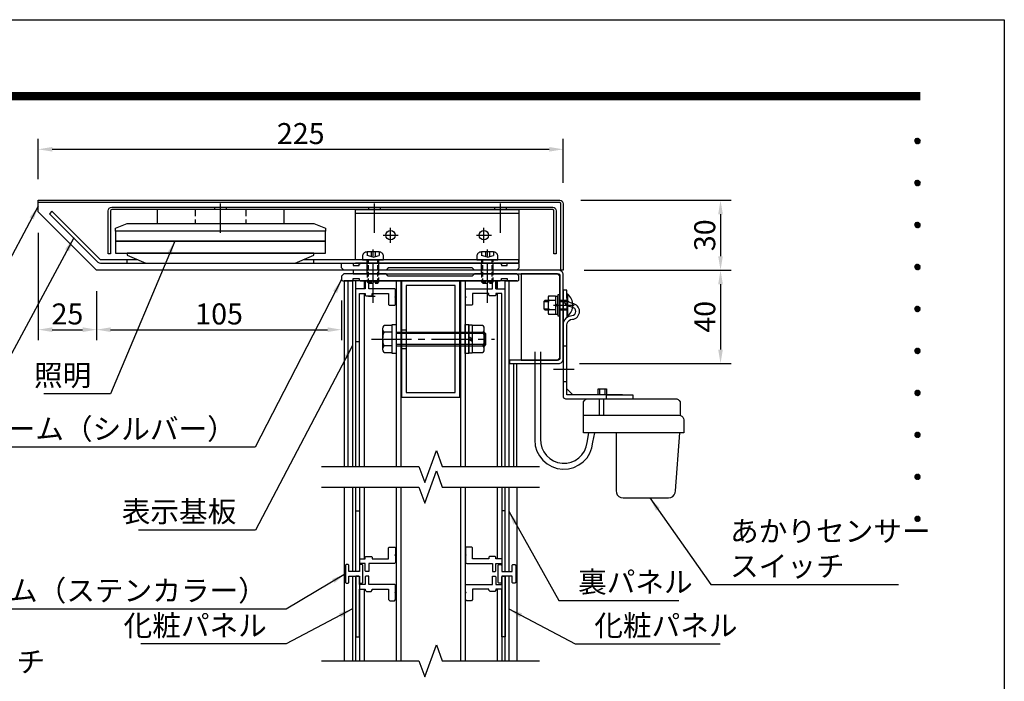
# Model space of a CAD drawing. Extents: x 0 to 8497, y 0 to 5940.
# Drawn here: x 5586 to 8400, y 4048 to 5940 of the extents above; entities that cross this region are included whole.
import ezdxf
from ezdxf.enums import TextEntityAlignment as Align

# ---------------------------------------------------------------- set-up
doc = ezdxf.new("R2010")
doc.units = 0
doc.header["$LTSCALE"] = 6
doc.linetypes.add('CENTER2', pattern=[28.575, 19.05, -3.175, 3.175, -3.175])
doc.linetypes.add('HIDDEN2', pattern=[4.7625, 3.175, -1.5875])
doc.layers.get('0').update_dxf_attribs({"linetype": 'CONTINUOUS'})
doc.layers.get('DEFPOINTS').update_dxf_attribs({"linetype": 'CONTINUOUS'})
for name, color, linetype in [('P001', 131, 'CONTINUOUS'), ('P003', 231, 'CONTINUOUS'), ('P004', 41, 'CONTINUOUS'), ('P005', 91, 'CONTINUOUS'), ('P006', 141, 'CONTINUOUS'), ('P007', 191, 'CONTINUOUS'), ('P008', 241, 'CONTINUOUS'), ('P010', 101, 'CONTINUOUS'), ('P015', 111, 'CONTINUOUS'), ('P019', 71, 'CONTINUOUS'), ('P020', 121, 'CONTINUOUS'), ('P903', 225, 'CONTINUOUS'), ('P905', 95, 'CONTINUOUS'), ('P907', 195, 'CONTINUOUS'), ('P908', 245, 'CONTINUOUS'), ('P910', 105, 'CONTINUOUS'), ('P919', 75, 'CONTINUOUS'), ('P920', 125, 'CONTINUOUS'), ('P_1CENTER', 2, 'CONTINUOUS'), ('P_2DIM', 6, 'CONTINUOUS'), ('P_3TEXT', 60, 'CONTINUOUS'), ('P_5DRAWFRAME', 104, 'CONTINUOUS')]:
    doc.layers.add(name, color=color, linetype=linetype)
doc.styles.add('BIGFONT', font='simplex.shx', dxfattribs={"bigfont": 'extfont2.shx'})
doc.dimstyles.new('DIMBIGFONT$0', dxfattribs={"dimscale": 12, "dimtxt": 3, "dimasz": 2, "dimexe": 1.5, "dimexo": 3, "dimgap": 0.75, "dimtad": 1, "dimdec": 1, "dimdsep": 46, "dimtxsty": 'BIGFONT', "dimcen": 0, "dimclrt": 230, "dimadec": 1, "dimazin": 2, "dimtfac": 0.6, "dimtdec": 1, "dimtofl": 0, "dimtmove": 2, "dimatfit": 3, "dimfxl": 0, "dimtvp": 1, "dimtolj": 1, "dimarcsym": 0})
doc.dimstyles.new('DIMBIGFONT$7', dxfattribs={"dimscale": 12, "dimtxt": 3, "dimasz": 2, "dimexe": 1.5, "dimexo": 3, "dimgap": 0.75, "dimtad": 1, "dimdec": 1, "dimdsep": 46, "dimtxsty": 'BIGFONT', "dimcen": 0, "dimclrt": 230, "dimadec": 1, "dimazin": 2, "dimtfac": 0.6, "dimtdec": 1, "dimtofl": 0, "dimtmove": 0, "dimatfit": 3, "dimfxl": 0, "dimtvp": 1, "dimtolj": 1, "dimarcsym": 0})

# ---------------------------------------------------------------- blocks, each defined once
blk = doc.blocks.new('DFP3')
at = {"color": 0}
for p, q in [((21.5, 286.6), (408, 286.6)), ((21.5, 286.55), (408, 286.55)), ((21.5, 286.5), (408, 286.5)), ((21.5, 286.45), (408, 286.45)), ((21.5, 286.4), (408, 286.4)), ((408, 286.35), (21.5, 286.35)), ((21.5, 286.3), (408, 286.3)), ((408, 286.25), (21.5, 286.25)), ((21.5, 286.2), (408, 286.2)), ((408, 286.15), (21.5, 286.15)), ((21.5, 286.1), (408, 286.1)), ((21.5, 286.05), (408, 286.05)), ((21.5, 286), (408, 286)), ((21.5, 285.95), (408, 285.95)), ((21.5, 285.9), (408, 285.9)), ((21.5, 285.85), (408, 285.85)), ((21.5, 285.8), (408, 285.8)), ((21.5, 285.75), (408, 285.75)), ((21.5, 285.7), (408, 285.7)), ((408, 285.65), (21.5, 285.65)), ((21.5, 285.6), (408, 285.6)), ((407.2, 279.65), (407.6, 280.05)), ((407.21, 279.73), (407.52, 280.04)), ((407.21, 279.58), (407.67, 280.04)), ((407.22, 279.53), (407.72, 280.03)), ((407.24, 279.48), (407.77, 280.01)), ((407.25, 279.84), (407.41, 280)), ((407.26, 279.43), (407.82, 279.99)), ((407.37, 279.98), (407.93, 279.42)), ((407.41, 280), (407.95, 279.46)), ((407.46, 280.03), (407.98, 279.51)), ((407.52, 280.04), (407.99, 279.57)), ((407.58, 280.05), (408, 279.63)), ((407.65, 280.05), (408, 279.7)), ((407.75, 280.02), (407.97, 279.8)), ((407.2, 279.65), (407.6, 279.25)), ((407.21, 279.72), (407.67, 279.26)), ((407.21, 279.57), (407.52, 279.26)), ((407.22, 279.77), (407.72, 279.27)), ((407.24, 279.82), (407.77, 279.29)), ((407.25, 279.46), (407.41, 279.3)), ((407.26, 279.87), (407.82, 279.31)), ((407.29, 279.39), (407.86, 279.96)), ((407.29, 279.91), (407.86, 279.34)), ((407.33, 279.94), (407.89, 279.38)), ((407.33, 279.36), (407.89, 279.92)), ((407.37, 279.32), (407.93, 279.88)), ((407.41, 279.3), (407.95, 279.84)), ((407.46, 279.27), (407.98, 279.79)), ((407.52, 279.26), (407.99, 279.73)), ((407.58, 279.25), (408, 279.67)), ((407.65, 279.25), (408, 279.6)), ((407.75, 279.28), (407.97, 279.5)), ((407.2, 273.65), (407.6, 274.05)), ((407.2, 273.65), (407.6, 273.25)), ((407.21, 273.73), (407.52, 274.04)), ((407.21, 273.58), (407.67, 274.04)), ((407.21, 273.72), (407.67, 273.26)), ((407.21, 273.57), (407.52, 273.26)), ((407.22, 273.53), (407.72, 274.03)), ((407.22, 273.77), (407.72, 273.27)), ((407.24, 273.48), (407.77, 274.01)), ((407.24, 273.82), (407.77, 273.29)), ((407.25, 273.84), (407.41, 274)), ((407.25, 273.46), (407.41, 273.3)), ((407.26, 273.43), (407.82, 273.99)), ((407.26, 273.87), (407.82, 273.31)), ((407.29, 273.39), (407.86, 273.96)), ((407.29, 273.91), (407.86, 273.34)), ((407.33, 273.94), (407.89, 273.38)), ((407.33, 273.36), (407.89, 273.92)), ((407.37, 273.98), (407.93, 273.42)), ((407.37, 273.32), (407.93, 273.88)), ((407.41, 274), (407.95, 273.46)), ((407.41, 273.3), (407.95, 273.84)), ((407.46, 274.03), (407.98, 273.51)), ((407.46, 273.27), (407.98, 273.79)), ((407.52, 274.04), (407.99, 273.57)), ((407.52, 273.26), (407.99, 273.73)), ((407.58, 274.05), (408, 273.63)), ((407.58, 273.25), (408, 273.67)), ((407.65, 274.05), (408, 273.7)), ((407.65, 273.25), (408, 273.6)), ((407.75, 274.02), (407.97, 273.8)), ((407.75, 273.28), (407.97, 273.5)), ((407.2, 267.65), (407.6, 268.05)), ((407.2, 267.65), (407.6, 267.25)), ((407.21, 267.73), (407.52, 268.04)), ((407.21, 267.58), (407.67, 268.04)), ((407.21, 267.72), (407.67, 267.26)), ((407.21, 267.57), (407.52, 267.26)), ((407.22, 267.53), (407.72, 268.03)), ((407.22, 267.77), (407.72, 267.27)), ((407.24, 267.48), (407.77, 268.01)), ((407.24, 267.82), (407.77, 267.29)), ((407.25, 267.84), (407.41, 268)), ((407.25, 267.46), (407.41, 267.3)), ((407.26, 267.43), (407.82, 267.99)), ((407.26, 267.87), (407.82, 267.31)), ((407.29, 267.39), (407.86, 267.96)), ((407.29, 267.91), (407.86, 267.34)), ((407.33, 267.94), (407.89, 267.38)), ((407.33, 267.36), (407.89, 267.92)), ((407.37, 267.98), (407.93, 267.42)), ((407.37, 267.32), (407.93, 267.88)), ((407.41, 268), (407.95, 267.46)), ((407.41, 267.3), (407.95, 267.84)), ((407.46, 268.03), (407.98, 267.51)), ((407.46, 267.27), (407.98, 267.79)), ((407.52, 268.04), (407.99, 267.57)), ((407.52, 267.26), (407.99, 267.73)), ((407.58, 268.05), (408, 267.63)), ((407.58, 267.25), (408, 267.67)), ((407.65, 268.05), (408, 267.7)), ((407.65, 267.25), (408, 267.6)), ((407.75, 268.02), (407.97, 267.8)), ((407.75, 267.28), (407.97, 267.5)), ((407.2, 261.65), (407.6, 262.05)), ((407.21, 261.73), (407.52, 262.04)), ((407.21, 261.58), (407.67, 262.04)), ((407.21, 261.72), (407.67, 261.26)), ((407.22, 261.53), (407.72, 262.03)), ((407.22, 261.77), (407.72, 261.27)), ((407.24, 261.48), (407.77, 262.01)), ((407.24, 261.82), (407.77, 261.29)), ((407.25, 261.84), (407.41, 262)), ((407.26, 261.43), (407.82, 261.99)), ((407.26, 261.87), (407.82, 261.31)), ((407.29, 261.39), (407.86, 261.96)), ((407.29, 261.91), (407.86, 261.34)), ((407.33, 261.94), (407.89, 261.38)), ((407.33, 261.36), (407.89, 261.92)), ((407.37, 261.98), (407.93, 261.42)), ((407.37, 261.32), (407.93, 261.88)), ((407.41, 262), (407.95, 261.46)), ((407.41, 261.3), (407.95, 261.84)), ((407.46, 262.03), (407.98, 261.51)), ((407.46, 261.27), (407.98, 261.79)), ((407.52, 262.04), (407.99, 261.57)), ((407.52, 261.26), (407.99, 261.73)), ((407.58, 262.05), (408, 261.63)), ((407.65, 262.05), (408, 261.7)), ((407.75, 262.02), (407.97, 261.8)), ((407.2, 261.65), (407.6, 261.25)), ((407.21, 261.57), (407.52, 261.26)), ((407.25, 261.46), (407.41, 261.3)), ((407.58, 261.25), (408, 261.67)), ((407.65, 261.25), (408, 261.6)), ((407.75, 261.28), (407.97, 261.5)), ((407.2, 255.65), (407.6, 256.05)), ((407.58, 256.05), (408, 255.63)), ((407.2, 255.65), (407.6, 255.25)), ((407.21, 255.73), (407.52, 256.04)), ((407.21, 255.58), (407.67, 256.04)), ((407.21, 255.72), (407.67, 255.26)), ((407.21, 255.57), (407.52, 255.26)), ((407.22, 255.53), (407.72, 256.03)), ((407.22, 255.77), (407.72, 255.27)), ((407.24, 255.48), (407.77, 256.01)), ((407.24, 255.82), (407.77, 255.29)), ((407.25, 255.84), (407.41, 256)), ((407.25, 255.46), (407.41, 255.3)), ((407.26, 255.43), (407.82, 255.99)), ((407.26, 255.87), (407.82, 255.31)), ((407.29, 255.39), (407.86, 255.96)), ((407.29, 255.91), (407.86, 255.34)), ((407.33, 255.94), (407.89, 255.38)), ((407.33, 255.36), (407.89, 255.92)), ((407.37, 255.98), (407.93, 255.42)), ((407.37, 255.32), (407.93, 255.88)), ((407.41, 256), (407.95, 255.46)), ((407.41, 255.3), (407.95, 255.84)), ((407.46, 256.03), (407.98, 255.51)), ((407.46, 255.27), (407.98, 255.79)), ((407.52, 256.04), (407.99, 255.57)), ((407.52, 255.26), (407.99, 255.73)), ((407.58, 255.25), (408, 255.67)), ((407.65, 256.05), (408, 255.7)), ((407.65, 255.25), (408, 255.6)), ((407.75, 256.02), (407.97, 255.8)), ((407.75, 255.28), (407.97, 255.5)), ((407.2, 249.65), (407.6, 250.05)), ((407.2, 249.65), (407.6, 249.25)), ((407.21, 249.73), (407.52, 250.04)), ((407.21, 249.58), (407.67, 250.04)), ((407.21, 249.72), (407.67, 249.26)), ((407.21, 249.57), (407.52, 249.26)), ((407.22, 249.53), (407.72, 250.03)), ((407.22, 249.77), (407.72, 249.27)), ((407.24, 249.48), (407.77, 250.01)), ((407.24, 249.82), (407.77, 249.29)), ((407.25, 249.84), (407.41, 250)), ((407.25, 249.46), (407.41, 249.3)), ((407.26, 249.43), (407.82, 249.99)), ((407.26, 249.87), (407.82, 249.31)), ((407.29, 249.39), (407.86, 249.96)), ((407.29, 249.91), (407.86, 249.34)), ((407.33, 249.94), (407.89, 249.38)), ((407.33, 249.36), (407.89, 249.92)), ((407.37, 249.98), (407.93, 249.42)), ((407.37, 249.32), (407.93, 249.88)), ((407.41, 250), (407.95, 249.46)), ((407.41, 249.3), (407.95, 249.84)), ((407.46, 250.03), (407.98, 249.51)), ((407.46, 249.27), (407.98, 249.79)), ((407.52, 250.04), (407.99, 249.57)), ((407.52, 249.26), (407.99, 249.73)), ((407.58, 250.05), (408, 249.63)), ((407.58, 249.25), (408, 249.67)), ((407.65, 250.05), (408, 249.7)), ((407.65, 249.25), (408, 249.6)), ((407.75, 250.02), (407.97, 249.8)), ((407.75, 249.28), (407.97, 249.5)), ((407.2, 243.65), (407.6, 244.05)), ((407.2, 243.65), (407.6, 243.25)), ((407.21, 243.73), (407.52, 244.04)), ((407.21, 243.58), (407.67, 244.04)), ((407.21, 243.72), (407.67, 243.26)), ((407.21, 243.57), (407.52, 243.26)), ((407.22, 243.53), (407.72, 244.03)), ((407.22, 243.77), (407.72, 243.27)), ((407.24, 243.48), (407.77, 244.01)), ((407.24, 243.82), (407.77, 243.29)), ((407.25, 243.84), (407.41, 244)), ((407.25, 243.46), (407.41, 243.3)), ((407.26, 243.43), (407.82, 243.99)), ((407.26, 243.87), (407.82, 243.31)), ((407.29, 243.39), (407.86, 243.96)), ((407.29, 243.91), (407.86, 243.34)), ((407.33, 243.94), (407.89, 243.38)), ((407.33, 243.36), (407.89, 243.92)), ((407.37, 243.98), (407.93, 243.42)), ((407.37, 243.32), (407.93, 243.88)), ((407.41, 244), (407.95, 243.46)), ((407.41, 243.3), (407.95, 243.84)), ((407.46, 244.03), (407.98, 243.51)), ((407.46, 243.27), (407.98, 243.79)), ((407.52, 244.04), (407.99, 243.57)), ((407.52, 243.26), (407.99, 243.73)), ((407.58, 244.05), (408, 243.63)), ((407.58, 243.25), (408, 243.67)), ((407.65, 244.05), (408, 243.7)), ((407.65, 243.25), (408, 243.6)), ((407.75, 244.02), (407.97, 243.8)), ((407.75, 243.28), (407.97, 243.5)), ((407.2, 237.65), (407.6, 238.05)), ((407.21, 237.73), (407.52, 238.04)), ((407.21, 237.58), (407.67, 238.04)), ((407.22, 237.53), (407.72, 238.03)), ((407.22, 237.77), (407.72, 237.27)), ((407.24, 237.48), (407.77, 238.01)), ((407.24, 237.82), (407.77, 237.29)), ((407.25, 237.84), (407.41, 238)), ((407.26, 237.43), (407.82, 237.99)), ((407.26, 237.87), (407.82, 237.31)), ((407.29, 237.39), (407.86, 237.96)), ((407.29, 237.91), (407.86, 237.34)), ((407.33, 237.94), (407.89, 237.38)), ((407.33, 237.36), (407.89, 237.92)), ((407.37, 237.98), (407.93, 237.42)), ((407.37, 237.32), (407.93, 237.88)), ((407.41, 238), (407.95, 237.46)), ((407.41, 237.3), (407.95, 237.84)), ((407.46, 238.03), (407.98, 237.51)), ((407.46, 237.27), (407.98, 237.79)), ((407.52, 238.04), (407.99, 237.57)), ((407.58, 238.05), (408, 237.63)), ((407.65, 238.05), (408, 237.7)), ((407.75, 238.02), (407.97, 237.8)), ((407.2, 237.65), (407.6, 237.25)), ((407.21, 237.72), (407.67, 237.26)), ((407.21, 237.57), (407.52, 237.26)), ((407.25, 237.46), (407.41, 237.3)), ((407.52, 237.26), (407.99, 237.73)), ((407.58, 237.25), (408, 237.67)), ((407.65, 237.25), (408, 237.6)), ((407.75, 237.28), (407.97, 237.5)), ((407.2, 231.65), (407.6, 232.05)), ((407.2, 231.65), (407.6, 231.25)), ((407.21, 231.73), (407.52, 232.04)), ((407.21, 231.58), (407.67, 232.04)), ((407.21, 231.72), (407.67, 231.26)), ((407.21, 231.57), (407.52, 231.26)), ((407.22, 231.53), (407.72, 232.03)), ((407.22, 231.77), (407.72, 231.27)), ((407.24, 231.48), (407.77, 232.01)), ((407.24, 231.82), (407.77, 231.29)), ((407.25, 231.84), (407.41, 232)), ((407.25, 231.46), (407.41, 231.3)), ((407.26, 231.43), (407.82, 231.99)), ((407.26, 231.87), (407.82, 231.31)), ((407.29, 231.39), (407.86, 231.96)), ((407.29, 231.91), (407.86, 231.34)), ((407.33, 231.94), (407.89, 231.38)), ((407.33, 231.36), (407.89, 231.92)), ((407.37, 231.98), (407.93, 231.42)), ((407.37, 231.32), (407.93, 231.88)), ((407.41, 232), (407.95, 231.46)), ((407.41, 231.3), (407.95, 231.84)), ((407.46, 232.03), (407.98, 231.51)), ((407.46, 231.27), (407.98, 231.79)), ((407.52, 232.04), (407.99, 231.57)), ((407.52, 231.26), (407.99, 231.73)), ((407.58, 232.05), (408, 231.63)), ((407.58, 231.25), (408, 231.67)), ((407.65, 232.05), (408, 231.7)), ((407.65, 231.25), (408, 231.6)), ((407.75, 232.02), (407.97, 231.8)), ((407.75, 231.28), (407.97, 231.5)), ((407.2, 225.65), (407.6, 226.05)), ((407.2, 225.65), (407.6, 225.25)), ((407.21, 225.73), (407.52, 226.04)), ((407.21, 225.58), (407.67, 226.04)), ((407.21, 225.72), (407.67, 225.26)), ((407.21, 225.57), (407.52, 225.26)), ((407.22, 225.53), (407.72, 226.03)), ((407.22, 225.77), (407.72, 225.27)), ((407.24, 225.48), (407.77, 226.01)), ((407.24, 225.82), (407.77, 225.29)), ((407.25, 225.84), (407.41, 226)), ((407.25, 225.46), (407.41, 225.3)), ((407.26, 225.43), (407.82, 225.99)), ((407.26, 225.87), (407.82, 225.31)), ((407.29, 225.39), (407.86, 225.96)), ((407.29, 225.91), (407.86, 225.34)), ((407.33, 225.94), (407.89, 225.38)), ((407.33, 225.36), (407.89, 225.92)), ((407.37, 225.98), (407.93, 225.42)), ((407.37, 225.32), (407.93, 225.88)), ((407.41, 226), (407.95, 225.46)), ((407.41, 225.3), (407.95, 225.84)), ((407.46, 226.03), (407.98, 225.51)), ((407.46, 225.27), (407.98, 225.79)), ((407.52, 226.04), (407.99, 225.57)), ((407.52, 225.26), (407.99, 225.73)), ((407.58, 226.05), (408, 225.63)), ((407.58, 225.25), (408, 225.67)), ((407.65, 226.05), (408, 225.7)), ((407.65, 225.25), (408, 225.6)), ((407.75, 226.02), (407.97, 225.8)), ((407.75, 225.28), (407.97, 225.5))]:
    blk.add_line(p, q, dxfattribs=at)
at = {"layer": 'DEFPOINTS', "color": 0}
for p, q in [((0, 297), (420, 297)), ((420, 297), (420, 0))]:
    blk.add_line(p, q, dxfattribs=at)
at = {"color": 83, "ltscale": 0.5, "style": 'BIGFONT', "flags": 8}
for tag, p in [('REV04', (26.47, 27.61)), ('REV03', (26.47, 21.7)), ('REV02', (26.47, 15.58)), ('REV01', (26.47, 10.33))]:
    blk.add_attdef(tag, text='', height=2, dxfattribs=at).set_placement(p, align=Align.BOTTOM_LEFT)
for tag, p in [('REVD4', (80.98, 27.61)), ('R4D', (92.67, 27.61)), ('R4C', (101.8, 27.61)), ('R4A', (110.92, 27.61)), ('REVD3', (80.98, 21.7)), ('R3D', (92.67, 21.7)), ('R3C', (101.8, 21.7)), ('R3A', (110.92, 21.7)), ('REVD2', (80.98, 15.58)), ('R2D', (92.67, 15.58)), ('R2C', (101.8, 15.58)), ('R2A', (110.92, 15.58)), ('REVD1', (80.98, 10.33)), ('R1D', (92.67, 10.33)), ('R1C', (101.8, 10.33)), ('R1A', (110.92, 10.33))]:
    blk.add_attdef(tag, text='', height=2, dxfattribs=at).set_placement(p, align=Align.BOTTOM_CENTER)
at = {"color": 83, "style": 'BIGFONT'}
for tag, height, p in [('PROJECT1', 4, (283.38, 25.6)), ('DATE', 3, (344.68, 25.84)), ('SCALE', 3, (379.68, 25.84)), ('PROJECT2', 4, (284.2, 17.84)), ('PROJECT3', 4, (284.2, 10.57)), ('DWGNO', 3, (358.68, 10.57))]:
    blk.add_attdef(tag, text='', height=height, dxfattribs=at).set_placement(p, align=Align.BOTTOM_CENTER)
blk = doc.blocks.new('*D30')
at = {"layer": 'DEFPOINTS', "color": 0}
for p in [(5806.1, 5223.7), (6506.1, 5197), (6506.1, 5053.7)]:
    blk.add_point(p, dxfattribs=at)
at = {"layer": 'P_2DIM', "color": 0, "lineweight": -2}
for p, q in [((5806.1, 5163.7), (5806.1, 5023.7)), ((6506.1, 5137), (6506.1, 5023.7)), ((5846.1, 5053.7), (6466.1, 5053.7))]:
    blk.add_line(p, q, dxfattribs=at)
at = {"layer": 'P_2DIM', "color": 0}
for points in [[(5846.1, 5060.4), (5846.1, 5047.1), (5806.1, 5053.7)], [(6466.1, 5060.4), (6466.1, 5047.1), (6506.1, 5053.7)]]:
    blk.add_solid(points, dxfattribs=at)
at = {"layer": 'P_2DIM', "color": 230, "insert": (6156.1, 5098.7), "char_height": 60, "attachment_point": 5, "style": 'BIGFONT'}
blk.add_mtext('\\A1;105', dxfattribs=at)
blk = doc.blocks.new('*D28')
at = {"layer": 'DEFPOINTS', "color": 0}
for p in [(7139.4, 5569.4), (5639.4, 5423.7), (7139.4, 5413.7)]:
    blk.add_point(p, dxfattribs=at)
at = {"layer": 'P_2DIM', "color": 0, "lineweight": -2}
for p, q in [((5639.4, 5483.7), (5639.4, 5599.4)), ((7139.4, 5473.7), (7139.4, 5599.4)), ((5679.4, 5569.4), (7099.4, 5569.4))]:
    blk.add_line(p, q, dxfattribs=at)
at = {"layer": 'P_2DIM', "color": 0}
for points in [[(5679.4, 5576.1), (5679.4, 5562.8), (5639.4, 5569.4)], [(7099.4, 5576.1), (7099.4, 5562.8), (7139.4, 5569.4)]]:
    blk.add_solid(points, dxfattribs=at)
at = {"layer": 'P_2DIM', "color": 230, "insert": (6389.4, 5614.4), "char_height": 60, "attachment_point": 5, "style": 'BIGFONT'}
blk.add_mtext('\\A1;225', dxfattribs=at)
blk = doc.blocks.new('*D29')
at = {"layer": 'DEFPOINTS', "color": 0}
for p in [(5639.4, 5390.4), (5806.1, 5223.7), (5806.1, 5053.7)]:
    blk.add_point(p, dxfattribs=at)
at = {"layer": 'P_2DIM', "color": 0, "lineweight": -2}
for p, q in [((5639.4, 5330.4), (5639.4, 5023.7)), ((5806.1, 5163.7), (5806.1, 5023.7)), ((5679.4, 5053.7), (5766.1, 5053.7))]:
    blk.add_line(p, q, dxfattribs=at)
at = {"layer": 'P_2DIM', "color": 0}
for points in [[(5679.4, 5060.4), (5679.4, 5047.1), (5639.4, 5053.7)], [(5766.1, 5060.4), (5766.1, 5047.1), (5806.1, 5053.7)]]:
    blk.add_solid(points, dxfattribs=at)
at = {"layer": 'P_2DIM', "color": 230, "insert": (5722.8, 5098.7), "char_height": 60, "attachment_point": 5, "style": 'BIGFONT'}
blk.add_mtext('\\A1;25', dxfattribs=at)
blk = doc.blocks.new('ACADutil4151339-0975')
at = {"layer": 'P020'}
for p, q in [((-2.89, -1.6), (-2.89, -5.12)), ((2.89, -1.6), (2.89, -5.12)), ((-4.33, -5.6), (4.33, -5.6))]:
    blk.add_line(p, q, dxfattribs=at)
for points in [[(3, 0), (3, 37.8), (2.4, 38.4), (-2.4, 38.4), (-3, 37.8), (-3, 0)], [(-5.77, -5.12), (-5.77, -1.6), (5.77, -1.6), (5.77, -5.12)]]:
    blk.add_lwpolyline(points, dxfattribs=at)
blk.add_lwpolyline([(6.25, 0), (-6.25, 0), (-6.25, -1.6), (6.25, -1.6)], close=True, dxfattribs=at)
for centre, radius, start, end in [((-4.33, -3.19), 2.41, 233.2105, 306.7895), ((0, 3.32), 8.92, 251.1188, 288.8812), ((4.33, -3.19), 2.41, 233.2105, 306.7895)]:
    blk.add_arc(centre, radius, start, end, dxfattribs=at)
at = {"layer": 'P920'}
for p, q in [((-2.4, 38.4), (-2.4, 0)), ((2.4, 38.4), (2.4, 0)), ((3, 37.8), (-3, 37.8))]:
    blk.add_line(p, q, dxfattribs=at)
blk = doc.blocks.new('ACADutil4061124-5404')
at = {"layer": 'P020'}
for p, q in [((4.33, 8.1), (-4.33, 8.1)), ((-2.89, 3.1), (-2.89, 7.62)), ((2.89, 3.1), (2.89, 7.62))]:
    blk.add_line(p, q, dxfattribs=at)
blk.add_lwpolyline([(5.77, 7.62), (5.77, 3.1), (-5.77, 3.1), (-5.77, 7.62)], dxfattribs=at)
for points in [[(-6.25, 0), (6.25, 0), (6.25, 1.6), (-6.25, 1.6)], [(-6.1, 1.6), (6.1, 1.6), (6.1, 3.1), (-6.1, 3.1)]]:
    blk.add_lwpolyline(points, close=True, dxfattribs=at)
for centre, radius, start, end in [((-4.33, 5.69), 2.41, 53.2105, 126.7895), ((0, -0.82), 8.92, 71.1188, 108.8812), ((4.33, 5.69), 2.41, 53.2105, 126.7895)]:
    blk.add_arc(centre, radius, start, end, dxfattribs=at)
at = {"layer": 'P920'}
for p, q in [((0, 1.6), (-0.87, 3.1)), ((0, 3.1), (0.87, 1.6))]:
    blk.add_line(p, q, dxfattribs=at)
blk = doc.blocks.new('A$C70C336CA')
at = {"layer": 'P020'}
blk.add_lwpolyline([(-45, 0), (45, 0), (45, 14.1, 0.414214), (25.7, 33.4), (-25.7, 33.4, 0.414214), (-45, 14.1)], format="xyb", close=True, dxfattribs=at)
at = {"layer": 'P920'}
for p, q in [((-25.7, 33.4), (-25.7, 18)), ((0, 11.1), (-25.7, 18)), ((-8.7, 33.1), (-8.7, 13.4)), ((0, 11.1), (25.7, 18)), ((8.7, 33.1), (8.7, 13.4)), ((25.7, 33.4), (25.7, 18))]:
    blk.add_line(p, q, dxfattribs=at)
at = {"layer": 'P920', "linetype": 'HIDDEN2'}
for p, q in [((-20, -100), (-20, 0)), ((20, -100), (20, 0)), ((-25, -95), (25, -95))]:
    blk.add_line(p, q, dxfattribs=at)
blk.add_lwpolyline([(-25, 0), (-25, -95), (-20, -100), (20, -100), (25, -95), (25, 0)], dxfattribs=at)
blk = doc.blocks.new('*D54')
at = {"layer": 'DEFPOINTS', "color": 0}
for p in [(7139.4, 5223.7), (7126.1, 4957), (7589, 4957)]:
    blk.add_point(p, dxfattribs=at)
at = {"layer": 'P_2DIM', "color": 0, "lineweight": -2}
for p, q in [((7199.4, 5223.7), (7619, 5223.7)), ((7589, 5183.7), (7589, 4997)), ((7186.1, 4957), (7619, 4957))]:
    blk.add_line(p, q, dxfattribs=at)
at = {"layer": 'P_2DIM', "color": 0}
for points in [[(7582.4, 5183.7), (7595.7, 5183.7), (7589, 5223.7)], [(7582.4, 4997), (7595.7, 4997), (7589, 4957)]]:
    blk.add_solid(points, dxfattribs=at)
at = {"layer": 'P_2DIM', "color": 230, "insert": (7544, 5090.4), "char_height": 60, "attachment_point": 5, "rotation": 90, "style": 'BIGFONT'}
blk.add_mtext('\\A1;40', dxfattribs=at)
blk = doc.blocks.new('*D55')
at = {"layer": 'DEFPOINTS', "color": 0}
for p in [(7129.4, 5423.7), (7139.4, 5223.7), (7589, 5223.7)]:
    blk.add_point(p, dxfattribs=at)
at = {"layer": 'P_2DIM', "color": 0, "lineweight": -2}
for p, q in [((7189.4, 5423.7), (7619, 5423.7)), ((7589, 5383.7), (7589, 5263.7)), ((7199.4, 5223.7), (7619, 5223.7))]:
    blk.add_line(p, q, dxfattribs=at)
at = {"layer": 'P_2DIM', "color": 0}
for points in [[(7582.4, 5383.7), (7595.7, 5383.7), (7589, 5423.7)], [(7582.4, 5263.7), (7595.7, 5263.7), (7589, 5223.7)]]:
    blk.add_solid(points, dxfattribs=at)
at = {"layer": 'P_2DIM', "color": 230, "insert": (7544, 5323.7), "char_height": 60, "attachment_point": 5, "rotation": 90, "style": 'BIGFONT'}
blk.add_mtext('\\A1;30', dxfattribs=at)
blk = doc.blocks.new('AKARI_YOKO')
at = {"layer": 'DEFPOINTS', "linetype": 'CENTER2'}
for p, q in [((-4.11, 27.5), (4.77, 27.5)), ((-4.11, 0), (4.77, 0))]:
    blk.add_line(p, q, dxfattribs=at)
at = {"layer": 'P019'}
for points in [[(25.39, -11.09), (25.39, -11), (1.63, -11), (1.63, 18.96), (1.71, 19.73), (2.06, 20.42), (2.57, 20.93), (3.17, 21.36), (3.94, 21.45, 0.903962), (3.94, 28.22), (3.17, 28.48), (2.57, 28.82), (2.06, 29.34), (1.71, 30.02), (1.63, 30.8), (1.63, 33.97), (0, 33.97), (0, -11.6), (0, -11.86), (0.17, -12.2), (0.43, -12.37), (0.69, -12.54), (1.03, -12.63), (48.14, -12.63), (48.74, -12.71), (49.34, -12.97), (49.77, -13.4), (50.12, -14), (50.2, -14.6), (50.2, -19.66)], [(0, 18.96), (0.17, 20.16), (0.69, 21.28), (1.54, 22.22), (2.57, 22.82), (3.77, 23.08, 0.940653), (3.77, 26.59), (2.57, 26.94), (1.54, 27.54), (0.69, 28.48), (0.17, 29.59), (0, 30.8)]]:
    blk.add_lwpolyline(points, format="xyb", dxfattribs=at)
for points in [[(1.63, 27.45), (1.63, 22.22)], [(0, 10.13), (1.63, 10.13)], [(1.63, -5.42), (0, -5.42)], [(4.11, -11), (1.63, -8.43)], [(15.01, -11), (15.01, -8.43), (18.53, -8.43), (18.53, -11)], [(15.52, -8.43), (15.52, -11)], [(18.01, -11), (18.01, -8.43)], [(8.66, -19.66), (49.69, -19.66), (50.29, -19.83), (50.8, -20.09), (51.32, -20.52), (51.57, -21.12), (51.66, -21.72), (51.66, -27.21), (8.66, -27.21), (8.66, -14.6), (8.75, -14), (9.09, -13.4), (9.52, -12.97), (10.12, -12.71), (10.72, -12.63)], [(15.61, -19.66), (15.61, -12.63)], [(17.32, -12.63), (17.32, -19.66)], [(29.93, -12.63), (29.93, -11.09), (18.44, -11.09), (18.44, -12.63)], [(22.64, -27.21), (22.64, -52.08), (22.81, -53.03), (23.16, -53.8), (23.84, -54.48), (24.7, -54.91), (25.65, -55.08), (45.14, -55.08), (46.08, -54.91), (46.94, -54.48), (47.54, -53.8), (47.97, -53.03), (48.14, -52.08), (49.94, -27.21)]]:
    blk.add_lwpolyline(points, dxfattribs=at)

msp = doc.modelspace()

# ---------------------------------------------------------------- linework, layer by layer
at = {"layer": 'DEFPOINTS'}
msp.add_point((5812.77, 5243.69), dxfattribs=at)
at = {"layer": 'P001'}
for p, q in [((6570.38, 5193.69), (6570.38, 5170.36)), ((6661.71, 5193.69), (6661.71, 4662.85)), ((6675.04, 5193.69), (6675.04, 4662.85)), ((6845.71, 5193.69), (6845.71, 4662.85)), ((6859.04, 5193.69), (6859.04, 4662.85)), ((6950.38, 5193.69), (6950.38, 5170.36)), ((6570.38, 5157.04), (6570.38, 4662.85)), ((6950.38, 5157.04), (6950.38, 4662.85)), ((6570.38, 4603.91), (6570.38, 4398.92)), ((6661.71, 4603.91), (6661.71, 4107.29)), ((6675.04, 4603.91), (6675.04, 4107.29)), ((6845.71, 4603.91), (6845.71, 4107.29)), ((6859.04, 4603.91), (6859.04, 4107.29)), ((6950.38, 4603.91), (6950.38, 4398.92)), ((6570.38, 4312.28), (6570.38, 4107.29)), ((6950.38, 4312.28), (6950.38, 4107.29))]:
    msp.add_line(p, q, dxfattribs=at)
for points in [[(7132.77, 5413.69, 0.4142136), (7129.43, 5417.03), (5639.43, 5417.03), (5639.43, 5423.69), (7129.43, 5423.69, -0.4142136), (7139.43, 5413.69), (7139.43, 5223.69), (7132.77, 5223.69)], [(7139.43, 5223.69), (5806.1, 5223.69), (5639.43, 5390.36), (5639.43, 5423.69), (7129.43, 5423.69, -0.4142136), (7139.43, 5413.69)]]:
    msp.add_lwpolyline(points, format="xyb", close=True, dxfattribs=at)
at = {"layer": 'P003'}
for p, q in [((6546.1, 5387.03), (7012.77, 5387.03)), ((5892.77, 5253.69), (5892.77, 5243.69)), ((6426.1, 5253.69), (6426.1, 5243.69)), ((6513.71, 4603.91), (6513.71, 4107.29)), ((7007.04, 4603.91), (7007.04, 4107.29))]:
    msp.add_line(p, q, dxfattribs=at)
msp.add_lwpolyline([(5924.19, 5253.69), (5816.91, 5253.69), (5678.42, 5392.19), (5671.35, 5385.12), (5809.84, 5246.62, 0.1989124), (5816.91, 5243.69), (7012.77, 5243.69), (7012.77, 5253.69), (6396.57, 5253.69)], format="xyb", dxfattribs=at)
msp.add_lwpolyline([(6546.1, 5253.69), (6546.1, 5397.03), (7012.77, 5397.03), (7012.77, 5243.69), (6546.1, 5243.69)], dxfattribs=at)
for points in [[(6843.71, 4860.36), (6843.71, 5193.69), (6677.04, 5193.69), (6677.04, 4860.36)], [(6830.38, 4873.69), (6830.38, 5180.36), (6690.38, 5180.36), (6690.38, 4873.69)]]:
    msp.add_lwpolyline(points, close=True, dxfattribs=at)
at = {"layer": 'P004'}
for points in [[(6527.04, 4348.93), (6557.04, 4348.93), (6557.04, 4332.27, 0.4142136), (6560.38, 4328.93), (6563.71, 4328.93, 0.4142136), (6567.04, 4332.27), (6567.04, 4378.93, 0.4142136), (6563.71, 4382.27), (6560.38, 4382.27, 0.4142136), (6557.04, 4378.93), (6557.04, 4362.27), (6527.04, 4362.27), (6527.04, 4378.93, 0.4142136), (6523.71, 4382.27), (6520.38, 4382.27, 0.4142136), (6517.04, 4378.93), (6517.04, 4332.27, 0.4142136), (6520.38, 4328.93), (6523.71, 4328.93, 0.4142136), (6527.04, 4332.27)], [(6993.71, 4348.93), (6963.71, 4348.93), (6963.71, 4332.27, -0.4142136), (6960.38, 4328.93), (6957.04, 4328.93, -0.4142136), (6953.71, 4332.27), (6953.71, 4378.93, -0.4142136), (6957.04, 4382.27), (6960.38, 4382.27, -0.4142136), (6963.71, 4378.93), (6963.71, 4362.27), (6993.71, 4362.27), (6993.71, 4378.93, -0.4142136), (6997.04, 4382.27), (7000.38, 4382.27, -0.4142136), (7003.71, 4378.93), (7003.71, 4332.27, -0.4142136), (7000.38, 4328.93), (6997.04, 4328.93, -0.4142136), (6993.71, 4332.27)]]:
    msp.add_lwpolyline(points, format="xyb", close=True, dxfattribs=at)
at = {"layer": 'P005'}
for p, q in [((6557.04, 4662.85), (6557.04, 5157.04)), ((6963.71, 4662.85), (6963.71, 5157.04)), ((6547.04, 5020.36), (6557.04, 5020.36)), ((6557.04, 4603.91), (6557.04, 4362.27)), ((6963.71, 4603.91), (6963.71, 4362.27)), ((6557.04, 4348.93), (6557.04, 4107.29)), ((6963.71, 4348.93), (6963.71, 4107.29))]:
    msp.add_line(p, q, dxfattribs=at)
for points in [[(6557.04, 5157.04), (6573.71, 5157.04), (6573.71, 5153.71, 0.4142136), (6577.04, 5150.38), (6590.38, 5150.38, 0.4142136), (6593.71, 5153.71), (6593.71, 5157.04), (6640.38, 5157.04), (6640.38, 5127.03, 0.4142136), (6643.71, 5123.69), (6657.04, 5123.69, 0.4142136), (6660.38, 5127.03), (6660.38, 5145.03), (6658.38, 5147.03), (6660.38, 5149.03), (6660.38, 5167.03, 0.4142136), (6657.04, 5170.36), (6583.71, 5170.36), (6583.71, 5193.69), (6577.04, 5193.69, 0.4142136), (6573.71, 5190.36), (6573.71, 5170.36), (6547.04, 5170.36)], [(6963.71, 5157.04), (6947.04, 5157.04), (6947.04, 5153.71, -0.4142136), (6943.71, 5150.38), (6930.38, 5150.38, -0.4142136), (6927.04, 5153.71), (6927.04, 5157.04), (6880.38, 5157.04), (6880.38, 5127.03, -0.4142136), (6877.04, 5123.69), (6863.71, 5123.69, -0.4142136), (6860.38, 5127.03), (6860.38, 5145.03), (6862.38, 5147.03), (6860.38, 5149.03), (6860.38, 5167.03, -0.4142136), (6863.71, 5170.36), (6937.04, 5170.36), (6937.04, 5193.69), (6943.71, 5193.69, -0.4142136), (6947.04, 5190.36), (6947.04, 5170.36), (6973.71, 5170.36)]]:
    msp.add_lwpolyline(points, format="xyb", dxfattribs=at)
for points in [[(6593.71, 4398.92), (6640.38, 4398.92), (6640.38, 4428.93, -0.4142136), (6643.71, 4432.27), (6657.04, 4432.27, -0.4142136), (6660.38, 4428.93), (6660.38, 4410.93), (6658.38, 4408.93), (6660.38, 4406.93), (6660.38, 4388.93, -0.4142136), (6657.04, 4385.6), (6583.71, 4385.6), (6583.71, 4362.27), (6577.04, 4362.27, -0.4142136), (6573.71, 4365.6), (6573.71, 4385.6), (6557.04, 4385.6), (6557.04, 4365.6, -0.4142136), (6553.71, 4362.27), (6547.04, 4362.27), (6547.04, 4535.6), (6557.04, 4535.6), (6557.04, 4398.92), (6573.71, 4398.92), (6573.71, 4402.25, -0.4142136), (6577.04, 4405.58), (6590.38, 4405.58, -0.4142136), (6593.71, 4402.25)], [(6927.04, 4398.92), (6880.38, 4398.92), (6880.38, 4428.93, 0.4142136), (6877.04, 4432.27), (6863.71, 4432.27, 0.4142136), (6860.38, 4428.93), (6860.38, 4410.93), (6862.38, 4408.93), (6860.38, 4406.93), (6860.38, 4388.93, 0.4142136), (6863.71, 4385.6), (6937.04, 4385.6), (6937.04, 4362.27), (6943.71, 4362.27, 0.4142136), (6947.04, 4365.6), (6947.04, 4385.6), (6963.71, 4385.6), (6963.71, 4365.6, 0.4142136), (6967.04, 4362.27), (6973.71, 4362.27), (6973.71, 4535.6), (6963.71, 4535.6), (6963.71, 4398.92), (6947.04, 4398.92), (6947.04, 4402.25, 0.4142136), (6943.71, 4405.58), (6930.38, 4405.58, 0.4142136), (6927.04, 4402.25)], [(6660.38, 4322.27, 0.4142136), (6657.04, 4325.6), (6583.71, 4325.6), (6583.71, 4348.93), (6577.04, 4348.93, 0.4142136), (6573.71, 4345.6), (6573.71, 4325.6), (6557.04, 4325.6), (6557.04, 4345.6, 0.4142136), (6553.71, 4348.93), (6547.04, 4348.93), (6547.04, 4315.6), (6547.04, 4175.6), (6557.04, 4175.6), (6557.04, 4312.28), (6573.71, 4312.28), (6573.71, 4308.95), (6577.04, 4305.62), (6590.38, 4305.62), (6593.71, 4308.95), (6593.71, 4312.28), (6640.38, 4312.28), (6640.38, 4282.27), (6643.71, 4278.93), (6657.04, 4278.93), (6660.38, 4282.25, 0.00105), (6660.38, 4282.27), (6660.38, 4300.27), (6658.38, 4302.27), (6660.38, 4304.27)], [(6860.38, 4322.27, -0.4142136), (6863.71, 4325.6), (6937.04, 4325.6), (6937.04, 4348.93), (6943.71, 4348.93, -0.4142136), (6947.04, 4345.6), (6947.04, 4325.6), (6963.71, 4325.6), (6963.71, 4345.6, -0.4142136), (6967.04, 4348.93), (6973.71, 4348.93), (6973.71, 4315.6), (6973.71, 4175.6), (6963.71, 4175.6), (6963.71, 4312.28), (6947.04, 4312.28), (6947.04, 4308.95), (6943.71, 4305.62), (6930.38, 4305.62), (6927.04, 4308.95), (6927.04, 4312.28), (6880.38, 4312.28), (6880.38, 4282.27), (6877.04, 4278.93), (6863.71, 4278.93), (6860.38, 4282.25, -0.00105), (6860.38, 4282.27), (6860.38, 4300.27), (6862.38, 4302.27), (6860.38, 4304.27)]]:
    msp.add_lwpolyline(points, format="xyb", close=True, dxfattribs=at)
at = {"layer": 'P006'}
for p, q in [((6947.04, 5170.36), (6947.04, 5190.36)), ((6557.04, 5020.36), (6557.04, 5157.04)), ((6963.71, 5020.36), (6963.71, 5157.04))]:
    msp.add_line(p, q, dxfattribs=at)
for points in [[(6547.04, 4662.85), (6547.04, 5193.69), (6537.04, 5193.69), (6537.04, 4662.85)], [(6973.71, 4662.85), (6973.71, 5193.69), (6983.71, 5193.69), (6983.71, 4662.85)], [(6537.04, 4603.91), (6537.04, 4362.27)], [(6547.04, 4362.27), (6547.04, 4603.91)], [(6973.71, 4362.27), (6973.71, 4603.91)], [(6983.71, 4603.91), (6983.71, 4362.27)], [(6537.04, 4348.93), (6537.04, 4107.29)], [(6547.04, 4107.29), (6547.04, 4348.93)], [(6973.71, 4107.29), (6973.71, 4348.93)], [(6983.71, 4348.93), (6983.71, 4107.29)]]:
    msp.add_lwpolyline(points, dxfattribs=at)
at = {"layer": 'P007'}
msp.add_lwpolyline([(6513.32, 5223.69, -0.1989124), (6512.38, 5224.08), (6506.49, 5229.97, -0.1989124), (6506.1, 5230.91), (6506.1, 5240.36, -0.4142136), (6509.43, 5243.69), (6538.1, 5243.69, -0.4142136), (6539.43, 5242.36), (6539.43, 5237.03), (6556.1, 5237.03), (6556.1, 5239.81, -0.1989124), (6556.49, 5240.75), (6559.04, 5243.3, -0.1989124), (6559.99, 5243.69), (6958.88, 5243.69, -0.1989124), (6959.82, 5243.3), (6962.38, 5240.75, -0.1989124), (6962.77, 5239.81), (6962.77, 5237.03), (6979.43, 5237.03), (6979.43, 5242.36, -0.4142136), (6980.77, 5243.69), (7009.43, 5243.69, -0.4142136), (7012.77, 5240.36), (7012.77, 5230.91, -0.1989124), (7012.38, 5229.97), (7006.49, 5224.08, -0.1989124), (7005.55, 5223.69), (6886.65, 5223.69, -0.1989124), (6885.71, 5224.08), (6879.43, 5230.36), (6639.43, 5230.36), (6633.16, 5224.08, -0.1989124), (6632.22, 5223.69)], format="xyb", close=True, dxfattribs=at)
at = {"layer": 'P008'}
msp.add_lwpolyline([(7129.43, 5210.36), (7129.43, 4970.36, -0.4142136), (7126.1, 4967.03), (6986.1, 4967.03), (6986.1, 4957.03), (7126.1, 4957.03, 0.4142136), (7139.43, 4970.36), (7139.43, 5210.36, 0.4142136), (7126.1, 5223.69), (6539.43, 5223.69), (6539.43, 5213.69), (7126.1, 5213.69, -0.4142136)], format="xyb", close=True, dxfattribs=at)
msp.add_lwpolyline([(7129.43, 4973.69), (7129.43, 5207.03), (7122.77, 5213.69), (7019.43, 5213.69), (7019.43, 4967.03), (7122.77, 4967.03)], close=True, dxfattribs=at)
at = {"layer": 'P010'}
msp.add_lwpolyline([(5846.1, 5270.36), (5839.43, 5270.36), (5839.43, 5393.69, -0.4142136), (5849.43, 5403.69), (7109.43, 5403.69, -0.4142136), (7119.43, 5393.69), (7119.43, 5270.36), (7112.77, 5270.36), (7112.77, 5393.69, 0.4142136), (7109.43, 5397.03), (5849.43, 5397.03, 0.4142136), (5846.1, 5393.69)], format="xyb", close=True, dxfattribs=at)
at = {"layer": 'P015'}
msp.add_lwpolyline([(6513.32, 5213.69, 0.1989124), (6512.38, 5213.3), (6506.49, 5207.42, 0.1989124), (6506.1, 5206.47), (6506.1, 5197.03, 0.4142136), (6509.43, 5193.69), (6538.1, 5193.69, 0.4142136), (6539.43, 5195.03), (6539.43, 5200.36), (6556.1, 5200.36), (6556.1, 5197.58, 0.1989124), (6556.49, 5196.64), (6559.04, 5194.08, 0.1989124), (6559.99, 5193.69), (6958.88, 5193.69, 0.1989124), (6959.82, 5194.08), (6962.38, 5196.64, 0.1989124), (6962.77, 5197.58), (6962.77, 5200.36), (6979.43, 5200.36), (6979.43, 5195.03, 0.4142136), (6980.77, 5193.69), (7009.43, 5193.69, 0.4142136), (7012.77, 5197.03), (7012.77, 5206.47, 0.1989124), (7012.38, 5207.42), (7006.49, 5213.3, 0.1989124), (7005.55, 5213.69), (6886.65, 5213.69, 0.1989124), (6885.71, 5213.3), (6879.43, 5207.03), (6639.43, 5207.03), (6633.16, 5213.3, 0.1989124), (6632.22, 5213.69)], format="xyb", close=True, dxfattribs=at)
at = {"layer": 'P019'}
for points in [[(5979.04, 5357.03), (6341.71, 5357.03), (6341.71, 5397.03), (5979.04, 5397.03)], [(5893.71, 5357.03), (6427.04, 5357.03), (6460.38, 5343.69), (6460.38, 5335.36), (5860.38, 5335.36), (5860.38, 5343.69)], [(5860.38, 5307.03), (6460.38, 5307.03), (6460.38, 5335.36), (5860.38, 5335.36)], [(5860.38, 5272.03), (6460.38, 5272.03), (6460.38, 5307.03), (5860.38, 5307.03)], [(5947.04, 5243.69), (6373.71, 5243.69), (6427.04, 5267.03), (6427.04, 5272.03), (5893.71, 5272.03), (5893.71, 5267.03)]]:
    msp.add_lwpolyline(points, close=True, dxfattribs=at)
at = {"layer": 'P020'}
for points in [[(7129.43, 5093.69), (7129.43, 5153.69), (7124.1, 5153.69), (7124.1, 5093.69)], [(7150.3, 5155.03), (7150.3, 5092.36), (7152.23, 5092.36), (7152.23, 5155.03)]]:
    msp.add_lwpolyline(points, close=True, dxfattribs=at)
for points in [[(7150.3, 5137.03), (7129.43, 5137.03)], [(7129.43, 5110.36), (7150.3, 5110.36)]]:
    msp.add_lwpolyline(points, dxfattribs=at)
msp.add_arc((7126.3, 5123.69), 40.67, 309.60193, 50.39807, dxfattribs=at)
at = {"layer": 'P903', "linetype": 'HIDDEN2'}
for p, q in [((6579.43, 5243.69), (6579.43, 5253.69)), ((6612.77, 5243.69), (6612.77, 5253.69)), ((6677.04, 5053.69), (6690.38, 5053.69)), ((6677.04, 5000.36), (6690.38, 5000.36))]:
    msp.add_line(p, q, dxfattribs=at)
at = {"layer": 'P903'}
for centre in [(6646.1, 5323.69), (6912.77, 5323.69)]:
    msp.add_circle(centre, 13.33, dxfattribs=at)
at = {"layer": 'P905'}
for p, q in [((6523.71, 5193.69), (6523.71, 4662.85)), ((6997.04, 4957.03), (6997.04, 4662.85))]:
    msp.add_line(p, q, dxfattribs=at)
for points in [[(7007.04, 5193.69), (6513.71, 5193.69), (6513.71, 4662.85)], [(7007.04, 4662.85), (7007.04, 4957.03)]]:
    msp.add_lwpolyline(points, dxfattribs=at)
at = {"layer": 'P907', "linetype": 'HIDDEN2'}
for p, q in [((6579.43, 5223.69), (6579.43, 5243.69)), ((6612.77, 5223.69), (6612.77, 5243.69)), ((6906.1, 5223.69), (6906.1, 5243.69)), ((6939.43, 5223.69), (6939.43, 5243.69))]:
    msp.add_line(p, q, dxfattribs=at)
at = {"layer": 'P908'}
for p, q in [((6579.43, 5213.69), (6579.43, 5223.69)), ((6612.77, 5213.69), (6612.77, 5223.69)), ((6906.1, 5213.69), (6906.1, 5223.69)), ((6939.43, 5213.69), (6939.43, 5223.69))]:
    msp.add_line(p, q, dxfattribs=at)
at = {"layer": 'P910'}
for p, q in [((6142.77, 5403.69), (6142.77, 5397.03)), ((6176.1, 5403.69), (6176.1, 5397.03)), ((6582.77, 5403.69), (6582.77, 5397.03)), ((6616.1, 5403.69), (6616.1, 5397.03)), ((6942.77, 5403.69), (6942.77, 5397.03)), ((6976.1, 5403.69), (6976.1, 5397.03))]:
    msp.add_line(p, q, dxfattribs=at)
at = {"layer": 'P919', "linetype": 'HIDDEN2'}
for p, q in [((6087.9, 5397.03), (6087.9, 5357.03)), ((6232.85, 5397.03), (6232.85, 5357.03))]:
    msp.add_line(p, q, dxfattribs=at)
at = {"layer": 'P919'}
for p, q in [((7058, 4990.75), (7058.06, 4738.34)), ((7074.73, 4990.75), (7074.78, 4738.4)), ((7207.72, 4731.59), (7212.93, 4758.96)), ((7224.5, 4732.2), (7229.59, 4758.96))]:
    msp.add_line(p, q, dxfattribs=at)
for radius, start, end in [(83.33, 180, 355.77297), (66.67, 177.62126, 354.18637)]:
    msp.add_arc((7141.39, 4738.34), radius, start, end, dxfattribs=at)
at = {"layer": 'P920', "linetype": 'HIDDEN2'}
msp.add_line((6582.77, 5149.69), (6609.43, 5149.69), dxfattribs=at)
at = {"layer": 'P920'}
for p, q in [((7129.43, 5134.36), (7150.3, 5134.36)), ((7129.43, 5113.03), (7150.3, 5113.03))]:
    msp.add_line(p, q, dxfattribs=at)
at = {"layer": 'P_1CENTER', "linetype": 'CENTER2'}
for p, q in [((6159.43, 5414.74), (6159.43, 5330.36)), ((6599.43, 5414.74), (6599.43, 5330.36)), ((6959.43, 5414.74), (6959.43, 5330.36)), ((6624.77, 5323.69), (6667.43, 5323.69)), ((6646.1, 5302.36), (6646.1, 5345.03)), ((6891.43, 5323.69), (6934.1, 5323.69)), ((6912.77, 5302.36), (6912.77, 5345.03)), ((6596.1, 5130.36), (6596.1, 5287.84)), ((6922.77, 5130.36), (6922.77, 5287.84)), ((6591.68, 5027.03), (6943.28, 5027.03))]:
    msp.add_line(p, q, dxfattribs=at)
at = {"layer": 'P_1CENTER', "linetype": 'Continuous'}
for points in [[(6448.84, 4662.85), (6727.04, 4662.85), (6743.71, 4617.06), (6777.04, 4708.64), (6793.71, 4662.85), (7071.91, 4662.85)], [(6448.84, 4603.91), (6727.04, 4603.91), (6743.71, 4558.12), (6777.04, 4649.7), (6793.71, 4603.91), (7071.91, 4603.91)], [(6448.84, 4107.29), (6727.04, 4107.29), (6743.71, 4061.5), (6777.04, 4153.08), (6793.71, 4107.29), (7071.91, 4107.29)]]:
    msp.add_lwpolyline(points, dxfattribs=at)
at = {"layer": 'P_2DIM'}
for p, q in [((7084.38, 5134.36), (7096.1, 5134.36)), ((7096.1, 5143.9), (7096.1, 5103.49)), ((7117.43, 5137.17), (7098.23, 5137.17)), ((7117.43, 5123.69), (7124.1, 5127.54)), ((7124.1, 5123.69), (7117.43, 5119.84)), ((7084.38, 5113.03), (7096.1, 5113.03)), ((7117.43, 5110.22), (7098.23, 5110.22))]:
    msp.add_line(p, q, dxfattribs=at)
for points in [[(7098.23, 5150.64), (7117.43, 5150.64), (7117.43, 5096.75), (7098.23, 5096.75)], [(7096.1, 5137.03), (7087.04, 5137.03), (7084.38, 5134.36), (7084.38, 5113.03), (7087.04, 5110.36), (7096.1, 5110.36)]]:
    msp.add_lwpolyline(points, dxfattribs=at)
msp.add_lwpolyline([(7124.1, 5098.36), (7124.1, 5149.03), (7117.43, 5149.03), (7117.43, 5098.36)], close=True, dxfattribs=at)
for centre, radius, start, end in [((7107.8, 5143.9), 11.7, 144.85215, 215.14785), ((7139.7, 5123.69), 43.6, 162.00285, 197.99715), ((7107.8, 5103.49), 11.7, 144.85215, 215.14785)]:
    msp.add_arc(centre, radius, start, end, dxfattribs=at)

# ---------------------------------------------------------------- block references
at = {"layer": 'P001', "xscale": -6.66666666666686, "yscale": 6.66666666666686, "zscale": 6.66666666666686, "rotation": 270}
msp.add_blockref('ACADutil4061124-5404', (6859.04, 5027.03), dxfattribs=at)
at = {"layer": 'P019', "xscale": 6.666666666666667, "yscale": 6.666666666666667, "zscale": 6.666666666666667}
msp.add_blockref('AKARI_YOKO', (7139.43, 4940.36), dxfattribs=at)
at = {"layer": 'P020', "xscale": -6.66666666666686, "yscale": 6.66666666666686, "zscale": 6.66666666666686, "rotation": 270}
msp.add_blockref('ACADutil4151339-0975', (6661.71, 5027.03), dxfattribs=at)
at = {"layer": 'P_2DIM', "xscale": 0.6666666666666666, "yscale": 0.6666666666666666, "zscale": 0.6666666666666666}
for p in [(6596.1, 5253.69), (6922.77, 5253.69)]:
    msp.add_blockref('A$C70C336CA', p, dxfattribs=at)
at = {"layer": 'P_5DRAWFRAME', "xscale": 20, "yscale": 20, "zscale": 20}
msp.add_blockref('DFP3', (0, 0), dxfattribs=at)

# ---------------------------------------------------------------- texts
at = {"layer": 'P_3TEXT', "char_height": 60, "style": 'BIGFONT'}
for s, insert, attachment_point in [('照明', (5790.8, 4915.54), 6), ('トップフレーム（シルバー）', (6203.87, 4762.36), 6), ('表示基板', (6205.35, 4525.75), 6), ('あかりセンサー\\Pスイッチ', (7616.29, 4420.04), 4), ('裏パネル', (7181.9, 4324.52), 4), ('中間フレーム（ステンカラー）', (6292.42, 4300.09), 6), ('化粧パネル', (6292.42, 4200.09), 6), ('化粧パネル', (7228.33, 4200.09), 4), ('あかりセンサースイッチ', (4758.32, 4096.67), 4)]:
    msp.add_mtext(s, dxfattribs=dict(at, insert=insert, attachment_point=attachment_point))

# ---------------------------------------------------------------- dimensions: what is measured, and where the dimension line sits
at = {"layer": 'P_2DIM'}
for base, p1, p2, picture, middle in [((7139.43, 5569.42), (5639.43, 5423.69), (7139.43, 5413.69), '*D28', (6389.43, 5614.42)), ((5806.1, 5053.75), (5639.43, 5390.36), (5806.1, 5223.69), '*D29', (5722.77, 5098.75)), ((6506.1, 5053.75), (5806.1, 5223.69), (6506.1, 5197.03), '*D30', (6156.1, 5098.75))]:
    dim = msp.add_linear_dim(base=base, p1=p1, p2=p2, dimstyle='DIMBIGFONT$0', override={"dimscale": 20, "dimlfac": 0.15}, dxfattribs=at)
    dim.commit()
    dim.dimension.update_dxf_attribs({"geometry": picture, "text_midpoint": middle})
for base, p1, p2, picture, middle in [((7589.04, 5223.69), (7129.43, 5423.69), (7139.43, 5223.69), '*D55', (7544.04, 5323.69)), ((7589.04, 4957.03), (7139.43, 5223.69), (7126.1, 4957.03), '*D54', (7544.04, 5090.36))]:
    dim = msp.add_linear_dim(base=base, p1=p1, p2=p2, angle=90, dimstyle='DIMBIGFONT$0', override={"dimscale": 20, "dimlfac": 0.15}, dxfattribs=at)
    dim.commit()
    dim.dimension.update_dxf_attribs({"geometry": picture, "text_midpoint": middle})

# ---------------------------------------------------------------- leaders
at = {"layer": 'P_2DIM', "annotation_type": 0, "has_hookline": 1}
for points, hookline_direction, text_width in [([(5639.43, 5407.03), (5425.12, 5008.64), (5385.12, 5008.64)], 1, 337.14), ([(5740.59, 5315.87), (5501.91, 4872.18), (5461.91, 4872.18)], 1, 414.86), ([(6029.4, 5307.03), (5845.8, 4870.54), (5805.8, 4870.54)], 1, 136), ([(6506.1, 5197.03), (6258.87, 4717.36), (6218.87, 4717.36)], 1, 932.57), ([(6537.04, 5008.71), (6260.35, 4480.75), (6220.35, 4480.75)], 1, 280), ([(7387.04, 4573.14), (7561.29, 4325.04), (7601.29, 4325.04)], 0, 481.14), ([(6983.71, 4534.82), (7126.9, 4279.52), (7166.9, 4279.52)], 0, 288), ([(6517.04, 4355.6), (6347.42, 4255.09), (6307.42, 4255.09)], 1, 1000.57), ([(6537.04, 4255.6), (6347.42, 4155.09), (6307.42, 4155.09)], 1, 360), ([(6983.71, 4255.6), (7173.33, 4155.09), (7213.33, 4155.09)], 0, 360)]:
    msp.add_leader(points, dimstyle='DIMBIGFONT$7', override={"dimscale": 20}, dxfattribs=dict(at, hookline_direction=hookline_direction, text_width=text_width))

doc.saveas('drawing.dxf')
